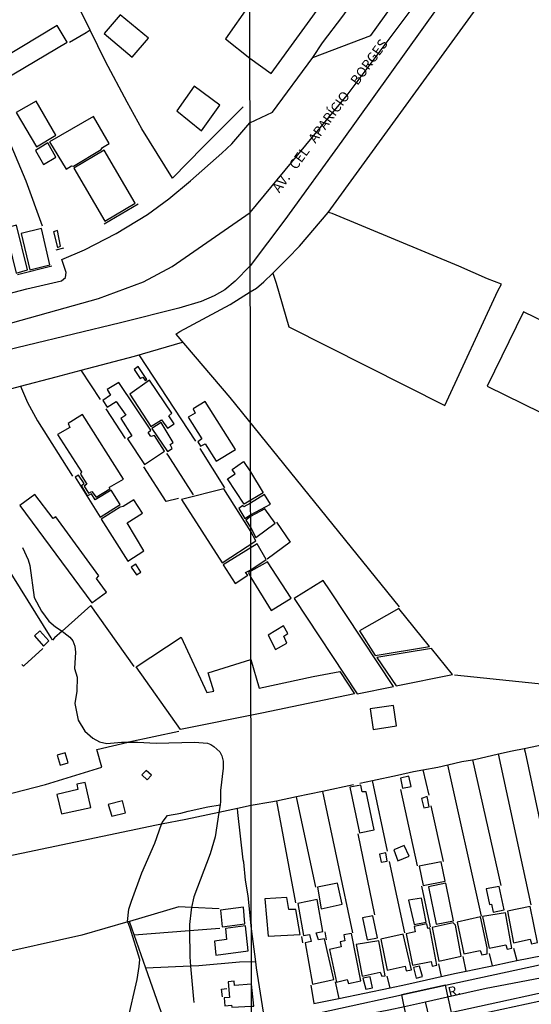
# Model space of a CAD drawing. Units: millimetres. Extents: x 180712 to 183138, y 1671507 to 1674283.
# Drawn here: x 181621 to 181751, y 1671794 to 1672044 of the extents above; entities that cross this region are included whole.
import ezdxf
from ezdxf.enums import TextEntityAlignment as Align

# ---------------------------------------------------------------- set-up
doc = ezdxf.new("R2010")
doc.units = ezdxf.units.MM
doc.header["$MEASUREMENT"] = 0
for name, color, linetype in [('V-CRUZAMENTO', 1, 'Continuous'), ('V-EDIFICACAO', 7, 'Continuous'), ('V-EIXO_DE_LOGRADOURO', 3, 'Continuous'), ('V-LOTE', 1, 'Continuous'), ('V-NOME_DOS_LOGRADOUROS', 7, 'Continuous'), ('V-QUADRA', 2, 'Continuous'), ('V-TESTADA', 2, 'Continuous'), ('V-VALETA', 173, 'Continuous'), ('X-LIMITE_1000', 4, 'Continuous')]:
    doc.layers.add(name, color=color, linetype=linetype)

msp = doc.modelspace()

# ---------------------------------------------------------------- linework, layer by layer
at = {"layer": 'V-CRUZAMENTO'}
msp.add_lwpolyline([(181721.33, 1671788.95), (181722.25, 1671787.76), (181722.42, 1671787.29), (181722.42, 1671787.29), (181725.87, 1671788.14), (181725.87, 1671788.14), (181728.99, 1671788.9), (181728.99, 1671788.9), (181728.91, 1671789.45), (181729.69, 1671790.78), (181730.67, 1671791.36), (181730.67, 1671791.36), (181731, 1671791.47), (181731, 1671791.47), (181729.48, 1671798.39), (181729.48, 1671798.39), (181718.3, 1671795.96), (181718.3, 1671795.96), (181718.91, 1671793.01), (181718.91, 1671793.01), (181719.71, 1671789.17), (181719.71, 1671789.17), (181720.25, 1671789.28), (181721.33, 1671788.95)], close=True, dxfattribs=at)
at = {"layer": 'V-EDIFICACAO'}
for points in [[(181679.73, 1672034.52), (181685.11, 1672030.63), (181699.53, 1672050.58), (181692.96, 1672055.22), (181687.63, 1672058.68), (181685.92, 1672056.17), (181679.7, 1672048.26), (181673.54, 1672039.41), (181679.73, 1672034.52)], [(181646.72, 1672045.57), (181642.69, 1672040.79), (181649.8, 1672034.73), (181653.91, 1672039.56), (181646.72, 1672045.57)], [(181611.77, 1672031.43), (181614.19, 1672027.3), (181633.24, 1672038.59), (181630.69, 1672042.8), (181611.77, 1672031.43)], [(181665.58, 1672027.34), (181661.18, 1672021.12), (181667.42, 1672016.03), (181672.11, 1672022.57), (181665.58, 1672027.34)], [(181620.31, 1672020.64), (181625.47, 1672011.89), (181630.35, 1672014.9), (181625.33, 1672023.56), (181620.31, 1672020.64)], [(181628.72, 1672013.2), (181633, 1672006.25), (181634.39, 1672007.05), (181634.85, 1672006.97), (181641.94, 1672011.2), (181642.21, 1672011.74), (181643.95, 1672012.78), (181639.98, 1672019.65), (181628.72, 1672013.2)], [(181625.18, 1672010.96), (181627.26, 1672007.45), (181630.37, 1672009.27), (181628.3, 1672012.9), (181625.18, 1672010.96)], [(181642.67, 1672011.06), (181634.96, 1672006.48), (181642.82, 1671992.96), (181650.55, 1671997.58), (181642.67, 1672011.06)], [(181617.45, 1671991.19), (181620.3, 1671979.72), (181623.2, 1671980.57), (181620.33, 1671991.93), (181617.45, 1671991.19)], [(181621.51, 1671989.82), (181623.74, 1671980.62), (181628.84, 1671981.88), (181626.71, 1671991.15), (181621.51, 1671989.82)], [(181629.75, 1671990.3), (181630.79, 1671986.3), (181631.58, 1671986.66), (181630.76, 1671990.58), (181629.75, 1671990.3)], [(181749.3, 1671969.86), (181740.1, 1671950.94), (181789.87, 1671926.55), (181791.07, 1671929.12), (181792.87, 1671928.26), (181793.73, 1671930.23), (181792.7, 1671930.96), (181799.42, 1671945.55), (181749.3, 1671969.86)], [(181651.28, 1671955.97), (181650.29, 1671955.25), (181651.85, 1671952.9), (181652.49, 1671953.28), (181653.13, 1671952.43), (181653.49, 1671952.7), (181651.28, 1671955.97)], [(181646.4, 1671951.91), (181643.42, 1671950.12), (181644.3, 1671948.69), (181642.35, 1671947.28), (181643.46, 1671945.64), (181645.68, 1671947.08), (181648.15, 1671943.56), (181646.92, 1671942.71), (181649.73, 1671938.32), (181648.63, 1671937.58), (181652.89, 1671931.04), (181658.01, 1671934.38), (181655.44, 1671938.4), (181654.53, 1671938.13), (181653.88, 1671939.17), (181654.55, 1671939.76), (181646.4, 1671951.91)], [(181654.22, 1671952.5), (181649.18, 1671948.96), (181654.52, 1671940.73), (181657.26, 1671942.39), (181658.73, 1671940.26), (181660.45, 1671941.34), (181659.13, 1671943.43), (181659.89, 1671944.09), (181654.22, 1671952.5)], [(181668.35, 1671947.04), (181665.33, 1671945.21), (181665.83, 1671944.07), (181664.04, 1671943.07), (181667.54, 1671937.58), (181666.48, 1671936.83), (181667.18, 1671935.65), (181668.31, 1671936.32), (181671.14, 1671931.85), (181676.08, 1671934.86), (181668.35, 1671947.04)], [(181637.11, 1671943.71), (181633.47, 1671941.46), (181633.94, 1671940.47), (181630.82, 1671938.66), (181636.87, 1671929.14), (181636.63, 1671928.59), (181638.28, 1671925.98), (181637.61, 1671925.5), (181638.69, 1671923.69), (181639.54, 1671924.11), (181640.59, 1671922.67), (181644.1, 1671924.84), (181644.06, 1671925.22), (181647.55, 1671927.27), (181637.11, 1671943.71)], [(181657.13, 1671941.75), (181654.82, 1671940.22), (181658.77, 1671934.32), (181659.92, 1671935.06), (181659.43, 1671936.09), (181660.19, 1671936.63), (181657.13, 1671941.75)], [(181679.9, 1671929.17), (181683.1, 1671923.82), (181678.29, 1671920.88), (181674.07, 1671927.36), (181675.96, 1671928.64), (181675.22, 1671929.76), (181678.08, 1671931.8), (181679.9, 1671929.17)], [(181640.37, 1671921.98), (181639.42, 1671923.51), (181638.46, 1671923.05), (181636.92, 1671925.67), (181637.55, 1671926.15), (181636.13, 1671928.34), (181635.26, 1671927.81), (181641.62, 1671917.58), (181646.74, 1671920.84), (181644.47, 1671924.45), (181640.37, 1671921.98)], [(181630.33, 1671917.66), (181629.68, 1671917.28), (181625.03, 1671923.34), (181621.21, 1671920.58), (181639.51, 1671895.76), (181643.28, 1671898.51), (181640.73, 1671901.95), (181641.3, 1671902.7), (181630.33, 1671917.66)], [(181679.93, 1671913.94), (181673.07, 1671924.82), (181662.29, 1671922.07), (181672.67, 1671905.97), (181681.2, 1671911.57), (181679.93, 1671913.94)], [(181679.92, 1671918.22), (181684.97, 1671920.91), (181683.41, 1671923.35), (181679.92, 1671921.18), (181678.2, 1671920.25), (181677.95, 1671920.56), (181676.93, 1671919.78), (181678.4, 1671917.25), (181679.92, 1671918.22)], [(181647.47, 1671920.3), (181646.73, 1671920.18), (181641.88, 1671917.09), (181648.66, 1671906.44), (181652.76, 1671909.04), (181648.55, 1671916.16), (181652.38, 1671918.59), (181650.23, 1671922.01), (181647.47, 1671920.3)], [(181679.93, 1671914.87), (181681.28, 1671912.41), (181686.18, 1671916.08), (181683.54, 1671919.71), (181679.92, 1671917.78), (181678.7, 1671916.82), (181679.93, 1671914.87)], [(181679.94, 1671904.21), (181683.88, 1671906.81), (181681.55, 1671910.85), (181672.89, 1671905.51), (181676.02, 1671900.74), (181679.24, 1671902.82), (181678.65, 1671903.48), (181679.94, 1671904.21)], [(181650.69, 1671905.61), (181649.57, 1671904.9), (181650.87, 1671902.89), (181652, 1671903.63), (181650.69, 1671905.61)], [(181679.95, 1671902.27), (181685.16, 1671893.82), (181690.25, 1671896.95), (181684.22, 1671906.21), (181679.41, 1671903.49), (181679.95, 1671902.27)], [(181700.17, 1671898.82), (181698.37, 1671901.51), (181690.97, 1671896.89), (181706.98, 1671872.62), (181716.22, 1671874.51), (181700.17, 1671898.82)], [(181707.58, 1671888.63), (181711.6, 1671882.42), (181725.42, 1671884.69), (181717.59, 1671894.36), (181707.58, 1671888.63)], [(181626.33, 1671888.66), (181624.92, 1671887.35), (181627.21, 1671884.78), (181628.59, 1671886.09), (181626.33, 1671888.66)], [(181684.38, 1671887.52), (181686.26, 1671883.92), (181689.13, 1671885.51), (181688.32, 1671887.3), (181689.34, 1671887.99), (181688.27, 1671889.91), (181684.38, 1671887.52)], [(181679.98, 1671881.4), (181682.06, 1671874.09), (181695.81, 1671877.03), (181702.63, 1671878.27), (181706.34, 1671872.59), (181682.78, 1671867.66), (181662.05, 1671863.52), (181650.81, 1671879.5), (181662.28, 1671887.01), (181668.8, 1671872.97), (181670.57, 1671873.28), (181669.12, 1671877.97), (181679.98, 1671881.4)], [(181711.98, 1671881.87), (181716.9, 1671874.63), (181731.28, 1671877.55), (181725.94, 1671884.18), (181711.98, 1671881.87)], [(181710.31, 1671868.81), (181711.08, 1671863.55), (181717.03, 1671864.49), (181716.26, 1671869.67), (181710.31, 1671868.81)], [(181632.7, 1671857.6), (181630.69, 1671856.99), (181631.49, 1671854.46), (181633.5, 1671855.03), (181632.7, 1671857.6)], [(181653.37, 1671853.1), (181652.21, 1671851.97), (181653.64, 1671850.74), (181654.72, 1671851.91), (181653.37, 1671853.1)], [(181630.65, 1671846.94), (181631.81, 1671842.07), (181639.25, 1671843.71), (181637.81, 1671850.01), (181635.72, 1671849.61), (181635.97, 1671848.22), (181630.65, 1671846.94)], [(181718.06, 1671851.18), (181718.57, 1671848.61), (181720.76, 1671849.04), (181720.2, 1671851.61), (181718.06, 1671851.18)], [(181707.92, 1671849.38), (181705.14, 1671848.87), (181707.58, 1671837.23), (181711.34, 1671838), (181709.33, 1671847.67), (181708.3, 1671847.63), (181707.92, 1671849.38)], [(181643.72, 1671844.47), (181644.62, 1671841.43), (181648.06, 1671842.34), (181647.29, 1671845.38), (181643.72, 1671844.47)], [(181723.41, 1671845.92), (181723.97, 1671843.61), (181725.34, 1671843.86), (181724.82, 1671846.43), (181723.41, 1671845.92)], [(181718.96, 1671834.02), (181716.31, 1671832.91), (181717.33, 1671830.08), (181720.24, 1671831.28), (181718.96, 1671834.02)], [(181712.71, 1671831.75), (181713.1, 1671829.78), (181714.68, 1671830.04), (181714.29, 1671832.09), (181712.71, 1671831.75)], [(181722.81, 1671828.71), (181723.84, 1671823.79), (181729.44, 1671824.95), (181728.42, 1671829.83), (181722.81, 1671828.71)], [(181696.96, 1671823.41), (181697.86, 1671817.84), (181703.17, 1671819.04), (181702.01, 1671824.43), (181696.96, 1671823.41)], [(181725.12, 1671823.49), (181727.09, 1671813.95), (181731.54, 1671814.8), (181729.57, 1671824.39), (181725.12, 1671823.49)], [(181739.84, 1671822.94), (181740.66, 1671819), (181741.17, 1671819.08), (181741.64, 1671816.99), (181744.38, 1671817.59), (181743.14, 1671823.58), (181739.84, 1671822.94)], [(181683.57, 1671820.45), (181684.34, 1671810.91), (181692.51, 1671811.34), (181691.4, 1671817.71), (181689.64, 1671817.67), (181689.13, 1671820.75), (181683.57, 1671820.45)], [(181691.91, 1671819.26), (181693.37, 1671811.04), (181694.86, 1671811.34), (181695.29, 1671809.54), (181693.75, 1671809.2), (181695.63, 1671798.67), (181701.07, 1671799.83), (181698.72, 1671810.23), (181697.18, 1671809.93), (181696.58, 1671811.72), (181698.29, 1671812.07), (181696.83, 1671820.28), (181691.91, 1671819.26)], [(181720.11, 1671820.07), (181721.48, 1671813.91), (181724.57, 1671814.5), (181723.37, 1671820.54), (181720.11, 1671820.07)], [(181672.26, 1671817.53), (181672.66, 1671813.24), (181678.48, 1671814.07), (181678.07, 1671818.33), (181672.26, 1671817.53)], [(181745.24, 1671817.24), (181746.82, 1671809.24), (181751.01, 1671810.14), (181751.4, 1671808.98), (181752.85, 1671809.28), (181751.06, 1671818.49), (181745.24, 1671817.24)], [(181708.39, 1671815.53), (181709.59, 1671809.93), (181712.15, 1671810.48), (181710.96, 1671816.09), (181708.39, 1671815.53)], [(181738.35, 1671815.79), (181732.44, 1671814.5), (181734.11, 1671806.37), (181738.3, 1671807.27), (181738.73, 1671806.12), (181740.06, 1671806.42), (181740.1, 1671807.91), (181738.35, 1671815.79)], [(181738.9, 1671815.87), (181740.61, 1671807.87), (181744.85, 1671808.73), (181745.15, 1671807.57), (181746.35, 1671807.83), (181744.72, 1671816.86), (181738.9, 1671815.87)], [(181673.53, 1671812.82), (181673.74, 1671810.04), (181670.75, 1671809.59), (181671.05, 1671806.04), (181679.26, 1671807.2), (181678.59, 1671813.54), (181673.53, 1671812.82)], [(181721.53, 1671813.35), (181721.78, 1671811.98), (181719.47, 1671811.51), (181721.1, 1671803.51), (181725.81, 1671804.45), (181726.06, 1671803.29), (181727.3, 1671803.55), (181725.51, 1671813.01), (181724.95, 1671812.88), (181724.74, 1671814.03), (181721.53, 1671813.35)], [(181731.41, 1671814.29), (181726.06, 1671813.14), (181727.82, 1671804.53), (181733.47, 1671805.77), (181732.06, 1671813.73), (181731.41, 1671814.29)], [(181703.64, 1671811.25), (181703.89, 1671809.71), (181702.65, 1671809.45), (181702.91, 1671808.17), (181700, 1671807.53), (181701.75, 1671799.2), (181704.49, 1671799.91), (181704.79, 1671798.88), (181707.92, 1671799.57), (181705.56, 1671811.55), (181703.64, 1671811.25)], [(181706.72, 1671808.77), (181708.3, 1671800.68), (181712.88, 1671801.71), (181713.27, 1671800.72), (181714.12, 1671800.81), (181712.54, 1671809.75), (181706.72, 1671808.77)], [(181718.75, 1671811.38), (181713.01, 1671810.1), (181714.64, 1671802.27), (181719.22, 1671803.25), (181719.47, 1671802.09), (181720.84, 1671802.35), (181718.75, 1671811.38)], [(181722.85, 1671803.29), (181721.31, 1671802.95), (181722, 1671800.21), (181723.62, 1671800.6), (181722.85, 1671803.29)], [(181708.43, 1671800.17), (181709.2, 1671797.39), (181710.91, 1671797.77), (181710.31, 1671800.55), (181708.43, 1671800.17)], [(181680.13, 1671793.1), (181680.77, 1671793.11), (181680.12, 1671798.72), (181675.82, 1671798.36), (181675.74, 1671799.47), (181674.24, 1671799.31), (181674.5, 1671795.27), (181673.18, 1671795.16), (181673.34, 1671793.19), (181675.09, 1671793.33), (181675.17, 1671792.81), (181680.13, 1671793.1)]]:
    msp.add_lwpolyline(points, close=True, dxfattribs=at)
at = {"layer": 'V-EIXO_DE_LOGRADOURO'}
for points in [[(181596, 1671960.42), (181602.43, 1671962.29), (181612.98, 1671965.36), (181641.21, 1671973.28), (181652.68, 1671977.5), (181659.93, 1671981.43), (181679.79, 1671995.16), (181704.5, 1672025.11), (181727.38, 1672055.72), (181733.54, 1672063.29), (181755.18, 1672093.14), (181755.48, 1672093.55), (181762.81, 1672105.07)], [(181724.38, 1671794.22), (181729.97, 1671795.45), (181739.87, 1671797.64), (181776.35, 1671804.64), (181800.77, 1671810.38), (181826.88, 1671815.66), (181852.68, 1671821.09), (181864.39, 1671823.77), (181868.53, 1671823.46), (181870.29, 1671820.63), (181872.13, 1671810.07), (181884.19, 1671761.12), (181886.13, 1671753.27)], [(181687.62, 1671786.92), (181715.07, 1671792.16), (181719.02, 1671793.03), (181724.38, 1671794.22)], [(181738.92, 1671720.2), (181737.37, 1671729.15), (181737.04, 1671731.08), (181733.52, 1671746.04), (181730.73, 1671764.36), (181727.17, 1671782.84), (181725.87, 1671788.14), (181724.38, 1671794.22)]]:
    msp.add_lwpolyline(points, dxfattribs=at)
at = {"layer": 'V-LOTE'}
for points in [[(181639.13, 1672041.59), (181634.28, 1672051.48), (181631.23, 1672058.47), (181619.17, 1672087.62), (181610.52, 1672107.55), (181592.88, 1672149.4), (181588.41, 1672160.19)], [(181699.64, 1671995.23), (181748.96, 1672063.31)], [(181695.71, 1672034.69), (181698.19, 1672038.37), (181703.37, 1672045.23), (181713.69, 1672059.65), (181714.1, 1672060.22)], [(181639.13, 1672041.59), (181638.08, 1672040.98), (181633.82, 1672038.5)], [(181660.07, 1672003.9), (181652.22, 1672016.54), (181648.5, 1672023.27), (181643.03, 1672033.66), (181639.13, 1672041.59)], [(181627.01, 1671991.72), (181622.78, 1672003.15), (181613.11, 1672026.17)], [(181678.04, 1672022.07), (181667.81, 1672011.88), (181660.07, 1672003.9)], [(181685.53, 1671979.72), (181686.41, 1671977.23), (181689.62, 1671966.12), (181729.29, 1671946.03), (181742.82, 1671975.23), (181743.76, 1671976.94), (181740.21, 1671978.29), (181732.91, 1671981.53), (181700.62, 1671994.95), (181699.64, 1671995.23)], [(181689.4, 1671983.54), (181692.31, 1671986.63), (181699.64, 1671995.23)], [(181685.53, 1671979.72), (181689.4, 1671983.54)], [(181683.31, 1671977.54), (181685.53, 1671979.72)], [(181685.53, 1671979.73), (181685.53, 1671979.72)], [(181679.83, 1671975.02), (181681.41, 1671975.93), (181683.31, 1671977.54)], [(181660.9, 1671964.22), (181661.93, 1671964.9), (181674.71, 1671971.77), (181679.83, 1671975.02)], [(181660.9, 1671964.22), (181674.6, 1671948.05), (181717.73, 1671894.81)], [(181650.36, 1671958.64), (181662.57, 1671962.18)], [(181636.8, 1671955.04), (181650.36, 1671958.64)], [(181651.47, 1671958.96), (181665.88, 1671936.99)], [(181621.37, 1671950.93), (181630.44, 1671953.35)], [(181630.44, 1671953.35), (181636.8, 1671955.04)], [(181641.73, 1671947.54), (181636.8, 1671955.04)], [(181614.68, 1671949.16), (181621.37, 1671950.93)], [(181621.37, 1671950.93), (181623.13, 1671946.77), (181625.67, 1671942.12), (181634.64, 1671928.02)], [(181648.09, 1671937.68), (181643.2, 1671945.17)], [(181667.01, 1671935.08), (181673.25, 1671925.11)], [(181665.42, 1671923.27), (181658.97, 1671933.36), (181658.57, 1671933.79)], [(181661.58, 1671922.37), (181658.41, 1671921.59), (181652.73, 1671930.43)], [(181631.97, 1671888.57), (181630.06, 1671886.86), (181629.51, 1671886.28), (181629.15, 1671886.86), (181611.58, 1671915.16)], [(181686.46, 1671916.31), (181689.96, 1671911.23), (181684.1, 1671906.92)], [(181650.32, 1671879.55), (181639.29, 1671895.12), (181631.97, 1671888.57)], [(181621.71, 1671880.12), (181622.14, 1671879.7), (181622.35, 1671879.8), (181627.1, 1671884.18)], [(181766.99, 1671873.73), (181731.77, 1671877.4)], [(181648.76, 1671860.35), (181648.93, 1671860.39), (181661.64, 1671863.12)], [(181616.91, 1671846.71), (181627.77, 1671849.56), (181642.1, 1671853.92), (181640.81, 1671858.45), (181648.76, 1671860.35)], [(181749.51, 1671858.73), (181756.37, 1671860.16)], [(181743, 1671857.3), (181746.41, 1671858.09), (181749.51, 1671858.73)], [(181749.51, 1671858.73), (181749.72, 1671857.73), (181756.49, 1671825.87)], [(181730.05, 1671854.56), (181733.65, 1671855.39), (181736.35, 1671855.8)], [(181736.35, 1671855.8), (181736.9, 1671855.88), (181743, 1671857.3)], [(181736.35, 1671855.8), (181743.53, 1671823.84)], [(181751.28, 1671818.87), (181743, 1671857.3)], [(181710.88, 1671850.55), (181717.29, 1671851.94), (181721.31, 1671852.81), (181723.7, 1671853.26)], [(181723.7, 1671853.26), (181727.51, 1671853.97), (181730.05, 1671854.56)], [(181723.7, 1671853.26), (181725.23, 1671846.85)], [(181738.63, 1671816), (181730.05, 1671854.56)], [(181707.7, 1671849.86), (181710.88, 1671850.55)], [(181714.72, 1671832.55), (181710.88, 1671850.55)], [(181698.22, 1671847.78), (181691.62, 1671846.38)], [(181706.06, 1671849.43), (181698.22, 1671847.78)], [(181698.22, 1671847.78), (181705.85, 1671811.72)], [(181718.07, 1671848.26), (181722.29, 1671828.81)], [(181686.51, 1671845.3), (181685.07, 1671845), (181680.04, 1671844.19), (181676.54, 1671843.43)], [(181691.62, 1671846.38), (181686.51, 1671845.3)], [(181686.51, 1671845.3), (181691.31, 1671819.41)], [(181696.52, 1671823.37), (181691.62, 1671846.38)], [(181671.86, 1671842.42), (181663.43, 1671840.59), (181657.28, 1671839.4)], [(181676.54, 1671843.43), (181671.86, 1671842.42)], [(181681.24, 1671804.39), (181680.1, 1671812.81), (181679.27, 1671821.18), (181678.64, 1671825.13), (181678.21, 1671829.79), (181678.04, 1671830.35), (181676.65, 1671842.43), (181676.54, 1671843.43)], [(181728.97, 1671829.93), (181725.82, 1671844.13)], [(181657.28, 1671839.4), (181656.01, 1671839.15), (181607.79, 1671829.05)], [(181707.18, 1671836.95), (181711.41, 1671816.37)], [(181719.12, 1671811.75), (181715.28, 1671829.92)], [(181725.67, 1671813.3), (181723.44, 1671823.6)], [(181664.91, 1671818.19), (181661.69, 1671818.36), (181649.12, 1671814.68)], [(181671.93, 1671817.83), (181664.91, 1671818.19)], [(181648.64, 1671814.54), (181637, 1671811.14), (181613.45, 1671805.92)], [(181649.12, 1671814.68), (181648.64, 1671814.54)], [(181650.32, 1671811.25), (181649.12, 1671814.68)], [(181650.32, 1671811.25), (181664.38, 1671812.36)], [(181664.38, 1671812.36), (181672.06, 1671812.96)], [(181653.26, 1671802.79), (181650.32, 1671811.25)], [(181693.19, 1671809.2), (181692.92, 1671810.81)], [(181698.75, 1671812.04), (181699.16, 1671809.99)], [(181746.77, 1671807.83), (181747.64, 1671804.67)], [(181734.72, 1671802), (181733.94, 1671805.71)], [(181740.6, 1671806.46), (181741.33, 1671803.37)], [(181747.64, 1671804.67), (181754.18, 1671806.02)], [(181664.62, 1671803.3), (181653.26, 1671802.79)], [(181658.67, 1671787.24), (181658.32, 1671788.24), (181653.26, 1671802.79)], [(181681.24, 1671804.39), (181677.06, 1671804.25), (181666.72, 1671803.39), (181664.62, 1671803.3)], [(181693.42, 1671719.43), (181689.05, 1671747.34), (181686.97, 1671766.26), (181685.78, 1671775.68), (181684.17, 1671785.06), (181681.45, 1671802.83), (181681.24, 1671804.39)], [(181727.68, 1671803.87), (181728.4, 1671800.67)], [(181734.72, 1671802), (181739.7, 1671803.03)], [(181739.7, 1671803.03), (181741.33, 1671803.37)], [(181741.33, 1671803.37), (181746.01, 1671804.33)], [(181746.01, 1671804.33), (181747.64, 1671804.67)], [(181715.4, 1671797.77), (181714.65, 1671800.71)], [(181719.4, 1671798.6), (181731.79, 1671801.4)], [(181731.79, 1671801.4), (181734.72, 1671802)], [(181672.75, 1671795.44), (181672.5, 1671797.37), (181673.87, 1671797.55)], [(181695.23, 1671798.4), (181696, 1671793.72)], [(181701.44, 1671799.26), (181702.37, 1671795.05)], [(181702.37, 1671795.05), (181715.4, 1671797.77)], [(181715.4, 1671797.77), (181719.4, 1671798.6)], [(181696, 1671793.72), (181702.37, 1671795.05)], [(181731.3, 1671789.58), (181759.48, 1671795.73)]]:
    msp.add_lwpolyline(points, dxfattribs=at)
at = {"layer": 'V-QUADRA'}
for points in [[(181599.05, 1671969.5), (181623.03, 1671975.73), (181631.77, 1671977.78), (181632.85, 1671978.64), (181633.03, 1671979.88), (181631.87, 1671983.25), (181637.68, 1671985.69), (181645.69, 1671989.82), (181653.7, 1671994.69), (181659.12, 1671998.69), (181664.62, 1672003.23), (181672.61, 1672010.32), (181675.14, 1672012.71), (181679.75, 1672018.07), (181685.47, 1672020.74), (181695.71, 1672034.69), (181695.71, 1672034.69), (181710.45, 1672040.29), (181722.86, 1672057.59)], [(181731.61, 1672053.25), (181703.12, 1672013.37), (181688.62, 1671993.35), (181679.82, 1671981.63), (181676.02, 1671977.67), (181673.37, 1671975.53), (181670.68, 1671973.94), (181667.36, 1671972.51), (181661.63, 1671970.84), (181646.79, 1671967.08), (181610.83, 1671958.47)], [(181687.22, 1671789.21), (181718.3, 1671795.96), (181718.3, 1671795.96), (181729.48, 1671798.39), (181729.48, 1671798.39), (181753.39, 1671803.58)], [(181764.89, 1671798.89), (181730.78, 1671791.42), (181730.67, 1671791.36), (181730.67, 1671791.36), (181729.69, 1671790.78), (181728.91, 1671789.45), (181728.99, 1671788.9), (181728.99, 1671788.9), (181729.3, 1671786.88), (181730.9, 1671779.43), (181739.74, 1671731.47), (181739.74, 1671731.47), (181740.3, 1671729.79), (181740.3, 1671729.79), (181740.79, 1671728.29), (181741.77, 1671727.12), (181743.21, 1671726.54), (181743.39, 1671726.53), (181743.39, 1671726.53), (181744.3, 1671726.48), (181746.1, 1671726.68), (181755.12, 1671728.84)]]:
    msp.add_lwpolyline(points, dxfattribs=at)
at = {"layer": 'V-TESTADA'}
for points in [[(181699.64, 1671995.23), (181748.96, 1672063.31)], [(181695.71, 1672034.69), (181698.19, 1672038.37), (181703.37, 1672045.23), (181713.69, 1672059.65), (181714.1, 1672060.22)], [(181678.04, 1672022.07), (181667.81, 1672011.88), (181660.07, 1672003.9)], [(181651.3, 1671997.31), (181642.64, 1671992.21)], [(181689.4, 1671983.54), (181692.31, 1671986.63), (181699.64, 1671995.23)], [(181632.29, 1671986.1), (181630.38, 1671985.64)], [(181685.53, 1671979.73), (181689.4, 1671983.54)], [(181629.39, 1671981.51), (181620.63, 1671979.3)], [(181683.31, 1671977.54), (181685.53, 1671979.73)], [(181679.83, 1671975.02), (181681.41, 1671975.93), (181683.31, 1671977.54)], [(181660.9, 1671964.22), (181661.93, 1671964.9), (181674.71, 1671971.77), (181679.83, 1671975.02)], [(181650.36, 1671958.64), (181662.57, 1671962.18)], [(181636.8, 1671955.04), (181650.36, 1671958.64)], [(181621.37, 1671950.93), (181630.44, 1671953.35)], [(181630.44, 1671953.35), (181636.8, 1671955.04)], [(181614.68, 1671949.16), (181621.37, 1671950.93)], [(181747.64, 1671804.67), (181754.18, 1671806.02)], [(181734.72, 1671802), (181739.7, 1671803.03)], [(181739.7, 1671803.03), (181741.33, 1671803.37)], [(181741.33, 1671803.37), (181746.01, 1671804.33)], [(181746.01, 1671804.33), (181747.64, 1671804.67)], [(181719.4, 1671798.6), (181731.79, 1671801.4)], [(181731.79, 1671801.4), (181734.72, 1671802)], [(181702.37, 1671795.05), (181715.4, 1671797.77)], [(181715.4, 1671797.77), (181719.4, 1671798.6)], [(181696, 1671793.72), (181702.37, 1671795.05)], [(181731.3, 1671789.58), (181759.48, 1671795.73)]]:
    msp.add_lwpolyline(points, dxfattribs=at)
at = {"layer": 'V-VALETA'}
for points in [[(181621.87, 1671909.89), (181623.36, 1671906.72), (181623.76, 1671905.29), (181624.83, 1671897.14), (181626.7, 1671893.71), (181628.57, 1671891.13), (181630.29, 1671889.65), (181631.97, 1671888.57)], [(181631.97, 1671888.57), (181632.44, 1671888.26), (181633.97, 1671887.04), (181634.65, 1671886.14), (181635.18, 1671884.75), (181635.39, 1671883.22), (181635.15, 1671879.09), (181635.79, 1671876.86), (181635.68, 1671873.3), (181635.23, 1671870.16), (181636.08, 1671865.91), (181637.78, 1671863.11), (181639.78, 1671861.29), (181641.48, 1671860.43), (181643.33, 1671859.97), (181647.03, 1671860.35), (181648.76, 1671860.35)], [(181648.76, 1671860.35), (181651.16, 1671860.35), (181655.87, 1671860.09), (181665.61, 1671860.31), (181668.95, 1671860.09), (181669.8, 1671859.75), (181670.59, 1671859.18), (181672.06, 1671857.81), (181672.63, 1671856.83), (181672.91, 1671855.48), (181672.97, 1671853.65), (181672.23, 1671848.03), (181672.29, 1671845.2), (181672.15, 1671844.31)], [(181657.28, 1671839.4), (181657.44, 1671839.83), (181658.77, 1671841.65), (181662.19, 1671842.24), (181663.99, 1671842.77), (181669.05, 1671843.84), (181672.15, 1671844.31)], [(181671.86, 1671842.42), (181670.89, 1671836.2), (181669.59, 1671831.89), (181665.47, 1671820.88), (181664.91, 1671818.19)], [(181672.15, 1671844.31), (181671.86, 1671842.42)], [(181648.64, 1671814.54), (181648.59, 1671814.66), (181648.97, 1671817.78), (181649.61, 1671819.85), (181652.27, 1671827.06), (181655.53, 1671834.59), (181657.28, 1671839.4)], [(181664.91, 1671818.19), (181664.79, 1671817.59), (181664.37, 1671813.9), (181664.38, 1671812.36)], [(181647.89, 1671785.07), (181648.06, 1671786.62), (181648.59, 1671789.18), (181651.02, 1671799.85), (181651.59, 1671803.18), (181651.71, 1671804.93), (181649.28, 1671812.91), (181648.64, 1671814.54)], [(181664.38, 1671812.36), (181664.41, 1671805.68), (181664.62, 1671803.3)], [(181664.62, 1671803.3), (181665.35, 1671794.89), (181665.43, 1671793.97)]]:
    msp.add_lwpolyline(points, dxfattribs=at)
at = {"layer": 'X-LIMITE_1000'}
msp.add_line((181680.6, 1671508.85), (181676, 1674280.26), dxfattribs=at)

# ---------------------------------------------------------------- texts
at = {"layer": 'V-NOME_DOS_LOGRADOUROS'}
for s, rotation, p in [('AV.   CEL   APARÍCIO    BORGES', 54, (181687.86, 1671999.57)), ('R.', 14, (181730.67, 1671794.61))]:
    msp.add_text(s, height=2.5, rotation=rotation, dxfattribs=at).set_placement(p, align=Align.BOTTOM_LEFT)

doc.saveas('drawing.dxf')
